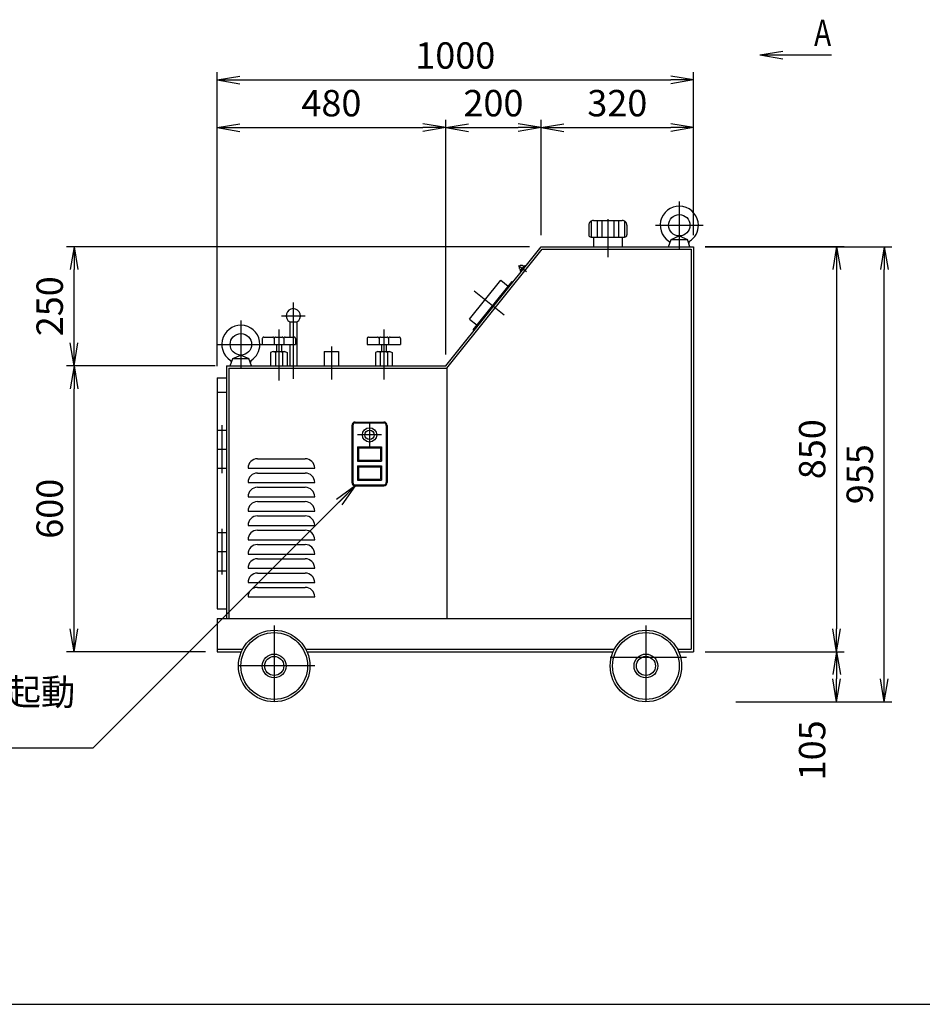
# Model space of a CAD drawing. Extents: x 10 to 410, y 10 to 287.
# Drawn here: x 149 to 268, y 10 to 139 of the extents above; entities that cross this region are included whole.
import ezdxf
from ezdxf.enums import TextEntityAlignment as Align

# ---------------------------------------------------------------- set-up
doc = ezdxf.new("R2010")
doc.units = 0
doc.linetypes.add('EXLTYPE3', pattern=[13, 10, -1, 1, -1])
doc.layers.get('0').update_dxf_attribs({"linetype": 'CONTINUOUS'})
doc.layers.get('DEFPOINTS').update_dxf_attribs({"linetype": 'CONTINUOUS'})
doc.layers.add('図面枠', color=7, linetype='CONTINUOUS')
doc.layers.add('Ｓ_１_１', color=7, linetype='CONTINUOUS')
doc.styles.add('EXCADDIM1', font='msgothic.ttc')
doc.styles.add('EXCADTTF1', font='msgothic.ttc')
doc.styles.get("Standard").update_dxf_attribs({"font": 'monotxt', "bigfont": 'extfont'})
doc.dimstyles.new('ISO-25', dxfattribs={"dimtxt": 2.5, "dimasz": 2.5, "dimexe": 1.25, "dimexo": 0.625, "dimtad": 1, "dimtxsty": 'STANDARD', "dimcen": 2.5, "dimazin": 3, "dimtfac": 1, "dimtmove": 0, "dimatfit": 3})

# ---------------------------------------------------------------- blocks, each defined once
blk = doc.blocks.new('EX_NORM')
at = {"color": 0, "linetype": 'CONTINUOUS'}
for q in [(-1, 0.167), (-1, 0), (-1, -0.167)]:
    blk.add_line((0, 0), q, dxfattribs=at)
blk = doc.blocks.new('*D16')
at = {"layer": 'DEFPOINTS', "color": 0}
for p in [(156.25, 93.75), (176.25, 93.75), (175, 56.25)]:
    blk.add_point(p, dxfattribs=at)
at = {"layer": 'Ｓ_１_１', "color": 2, "linetype": 'CONTINUOUS'}
for p, q in [((156.25, 59.25), (156.25, 90.75)), ((173.5, 56.25), (155.25, 56.25))]:
    blk.add_line(p, q, dxfattribs=at)
at = {"layer": 'Ｓ_１_１', "color": 2, "xscale": 3, "yscale": 3, "zscale": 3}
for p, rotation in [((156.25, 93.75), 90), ((156.25, 56.25), 270)]:
    blk.add_blockref('EX_NORM', p, dxfattribs=dict(at, rotation=rotation))
at = {"layer": 'Ｓ_１_１', "color": 2, "insert": (153.5, 75), "char_height": 3.464, "attachment_point": 5, "rotation": 90, "style": 'EXCADDIM1'}
blk.add_mtext('600', dxfattribs=at)
blk = doc.blocks.new('*D17')
at = {"layer": 'DEFPOINTS', "color": 0}
for p in [(156.25, 109.37), (217.5, 109.37), (176.25, 93.75)]:
    blk.add_point(p, dxfattribs=at)
at = {"layer": 'Ｓ_１_１', "color": 2, "linetype": 'CONTINUOUS'}
for p, q in [((216, 109.37), (155.25, 109.37)), ((156.25, 96.75), (156.25, 106.37)), ((174.75, 93.75), (155.25, 93.75))]:
    blk.add_line(p, q, dxfattribs=at)
at = {"layer": 'Ｓ_１_１', "color": 2, "xscale": 3, "yscale": 3, "zscale": 3}
for p, rotation in [((156.25, 109.37), 90), ((156.25, 93.75), 270)]:
    blk.add_blockref('EX_NORM', p, dxfattribs=dict(at, rotation=rotation))
at = {"layer": 'Ｓ_１_１', "color": 2, "insert": (153.5, 101.56), "char_height": 3.464, "attachment_point": 5, "rotation": 90, "style": 'EXCADDIM1'}
blk.add_mtext('250', dxfattribs=at)
blk = doc.blocks.new('*D18')
at = {"layer": 'DEFPOINTS', "color": 0}
for p in [(237.5, 109.38), (237.5, 56.25), (256.25, 56.25)]:
    blk.add_point(p, dxfattribs=at)
at = {"layer": 'Ｓ_１_１', "color": 2, "linetype": 'CONTINUOUS'}
for p, q in [((239, 109.38), (257.25, 109.38)), ((256.25, 106.38), (256.25, 59.25))]:
    blk.add_line(p, q, dxfattribs=at)
at = {"layer": 'Ｓ_１_１', "color": 2, "xscale": 3, "yscale": 3, "zscale": 3}
for p, rotation in [((256.25, 109.38), 90), ((256.25, 56.25), 270)]:
    blk.add_blockref('EX_NORM', p, dxfattribs=dict(at, rotation=rotation))
at = {"layer": 'Ｓ_１_１', "color": 2, "insert": (253.5, 82.81), "char_height": 3.464, "attachment_point": 5, "rotation": 90, "style": 'EXCADDIM1'}
blk.add_mtext('850', dxfattribs=at)
blk = doc.blocks.new('*D19')
at = {"layer": 'DEFPOINTS', "color": 0}
for p in [(237.5, 56.25), (241.56, 49.69), (256.25, 49.69)]:
    blk.add_point(p, dxfattribs=at)
at = {"layer": 'Ｓ_１_１', "color": 2, "linetype": 'CONTINUOUS'}
for p, q in [((239, 56.25), (257.25, 56.25)), ((256.25, 53.25), (256.25, 52.69))]:
    blk.add_line(p, q, dxfattribs=at)
at = {"layer": 'Ｓ_１_１', "color": 2, "xscale": 3, "yscale": 3, "zscale": 3}
for p, rotation in [((256.25, 56.25), 90), ((256.25, 49.69), 270)]:
    blk.add_blockref('EX_NORM', p, dxfattribs=dict(at, rotation=rotation))
at = {"layer": 'Ｓ_１_１', "color": 2, "insert": (253.5, 43.31), "char_height": 3.464, "attachment_point": 5, "rotation": 90, "style": 'EXCADDIM1'}
blk.add_mtext('105', dxfattribs=at)
blk = doc.blocks.new('*D20')
at = {"layer": 'DEFPOINTS', "color": 0}
for p in [(237.5, 109.37), (262.5, 109.37), (241.56, 49.69)]:
    blk.add_point(p, dxfattribs=at)
at = {"layer": 'Ｓ_１_１', "color": 2, "linetype": 'CONTINUOUS'}
for p, q in [((239, 109.37), (263.5, 109.37)), ((262.5, 52.69), (262.5, 106.37)), ((243.06, 49.69), (263.5, 49.69))]:
    blk.add_line(p, q, dxfattribs=at)
at = {"layer": 'Ｓ_１_１', "color": 2, "xscale": 3, "yscale": 3, "zscale": 3}
for p, rotation in [((262.5, 109.37), 90), ((262.5, 49.69), 270)]:
    blk.add_blockref('EX_NORM', p, dxfattribs=dict(at, rotation=rotation))
at = {"layer": 'Ｓ_１_１', "color": 2, "insert": (259.75, 79.53), "char_height": 3.464, "attachment_point": 5, "rotation": 90, "style": 'EXCADDIM1'}
blk.add_mtext('955', dxfattribs=at)
blk = doc.blocks.new('*D21')
at = {"layer": 'DEFPOINTS', "color": 0}
for p in [(205, 125), (205, 93.75), (175, 92.19)]:
    blk.add_point(p, dxfattribs=at)
at = {"layer": 'Ｓ_１_１', "color": 2, "linetype": 'CONTINUOUS'}
blk.add_line((178, 125), (202, 125), dxfattribs=at)
at = {"layer": 'Ｓ_１_１', "color": 2, "xscale": 3, "yscale": 3, "zscale": 3, "rotation": 180}
blk.add_blockref('EX_NORM', (175, 125), dxfattribs=at)
at = {"layer": 'Ｓ_１_１', "color": 2, "xscale": 3, "yscale": 3, "zscale": 3}
blk.add_blockref('EX_NORM', (205, 125), dxfattribs=at)
at = {"layer": 'Ｓ_１_１', "color": 2, "insert": (190, 127.75), "char_height": 3.464, "attachment_point": 5, "style": 'EXCADDIM1'}
blk.add_mtext('480', dxfattribs=at)
blk = doc.blocks.new('*D22')
at = {"layer": 'DEFPOINTS', "color": 0}
for p in [(217.5, 125), (217.5, 109.37), (205, 93.75)]:
    blk.add_point(p, dxfattribs=at)
at = {"layer": 'Ｓ_１_１', "color": 2, "linetype": 'CONTINUOUS'}
for p, q in [((205, 95.25), (205, 126)), ((208, 125), (214.5, 125))]:
    blk.add_line(p, q, dxfattribs=at)
at = {"layer": 'Ｓ_１_１', "color": 2, "xscale": 3, "yscale": 3, "zscale": 3, "rotation": 180}
blk.add_blockref('EX_NORM', (205, 125), dxfattribs=at)
at = {"layer": 'Ｓ_１_１', "color": 2, "xscale": 3, "yscale": 3, "zscale": 3}
blk.add_blockref('EX_NORM', (217.5, 125), dxfattribs=at)
at = {"layer": 'Ｓ_１_１', "color": 2, "insert": (211.25, 127.75), "char_height": 3.464, "attachment_point": 5, "style": 'EXCADDIM1'}
blk.add_mtext('200', dxfattribs=at)
blk = doc.blocks.new('*D23')
at = {"layer": 'DEFPOINTS', "color": 0}
for p in [(237.5, 125), (217.5, 109.37), (237.5, 109.37)]:
    blk.add_point(p, dxfattribs=at)
at = {"layer": 'Ｓ_１_１', "color": 2, "linetype": 'CONTINUOUS'}
for p, q in [((217.5, 110.87), (217.5, 126)), ((220.5, 125), (234.5, 125))]:
    blk.add_line(p, q, dxfattribs=at)
at = {"layer": 'Ｓ_１_１', "color": 2, "xscale": 3, "yscale": 3, "zscale": 3, "rotation": 180}
blk.add_blockref('EX_NORM', (217.5, 125), dxfattribs=at)
at = {"layer": 'Ｓ_１_１', "color": 2, "xscale": 3, "yscale": 3, "zscale": 3}
blk.add_blockref('EX_NORM', (237.5, 125), dxfattribs=at)
at = {"layer": 'Ｓ_１_１', "color": 2, "insert": (227.5, 127.75), "char_height": 3.464, "attachment_point": 5, "style": 'EXCADDIM1'}
blk.add_mtext('320', dxfattribs=at)
blk = doc.blocks.new('*D24')
at = {"layer": 'DEFPOINTS', "color": 0}
for p in [(237.5, 131.25), (237.5, 109.37), (175, 92.19)]:
    blk.add_point(p, dxfattribs=at)
at = {"layer": 'Ｓ_１_１', "color": 2, "linetype": 'CONTINUOUS'}
for p, q in [((175, 93.69), (175, 132.25)), ((237.5, 110.87), (237.5, 132.25)), ((178, 131.25), (234.5, 131.25))]:
    blk.add_line(p, q, dxfattribs=at)
at = {"layer": 'Ｓ_１_１', "color": 2, "xscale": 3, "yscale": 3, "zscale": 3, "rotation": 180}
blk.add_blockref('EX_NORM', (175, 131.25), dxfattribs=at)
at = {"layer": 'Ｓ_１_１', "color": 2, "xscale": 3, "yscale": 3, "zscale": 3}
blk.add_blockref('EX_NORM', (237.5, 131.25), dxfattribs=at)
at = {"layer": 'Ｓ_１_１', "color": 2, "insert": (206.25, 134), "char_height": 3.464, "attachment_point": 5, "style": 'EXCADDIM1'}
blk.add_mtext('1000', dxfattribs=at)

msp = doc.modelspace()

# ---------------------------------------------------------------- linework, layer by layer
at = {"layer": '図面枠', "color": 5, "linetype": 'CONTINUOUS'}
msp.add_line((10, 10), (410, 10), dxfattribs=at)
at = {"layer": 'Ｓ_１_１', "color": 1, "linetype": 'EXLTYPE3'}
for p, q in [((235.62497, 115.31251), (235.62497, 109.0625)), ((226.24998, 112.97451), (226.24998, 108.00302)), ((232.49997, 112.1875), (238.74997, 112.1875)), ((214.55673, 106.92085), (215.57218, 106.10849)), ((208.72236, 103.58446), (212.63743, 100.45238)), ((185, 102.05), (185, 91.83425)), ((178.125, 99.68749), (178.125, 93.43749)), ((183.4375, 100.31249), (186.5625, 100.31249)), ((183.125, 98.528), (183.125, 91.83425)), ((196.87499, 98.528), (196.87499, 91.9655)), ((175, 96.56249), (181.25, 96.56249)), ((189.99999, 96.29674), (189.99999, 91.9655)), ((175.625, 85.94894), (175.625, 79.6678)), ((194.99999, 86.24998), (194.99999, 83.12498)), ((196.56249, 84.68748), (193.43749, 84.68748)), ((175.625, 72.38316), (175.625, 66.36219)), ((182.5, 59.6875), (182.5, 49.0625)), ((231.24997, 59.68753), (231.24997, 49.06253)), ((187.81249, 54.375), (177.1875, 54.375)), ((236.56247, 55.46878), (225.93748, 55.46878))]:
    msp.add_line(p, q, dxfattribs=at)
at = {"layer": 'Ｓ_１_１', "color": 3, "linetype": 'CONTINUOUS'}
for p, q in [((224.06248, 112.72877), (224.06248, 110.625)), ((224.37498, 112.8125), (228.12497, 112.8125)), ((224.84373, 112.8125), (224.84373, 110.625)), ((225.46873, 112.8125), (225.46873, 110.625)), ((227.03123, 112.8125), (227.03123, 110.625)), ((227.65623, 112.8125), (227.65623, 110.625)), ((228.43747, 112.72877), (228.43747, 110.625)), ((223.74998, 112.1875), (223.74998, 110.9375)), ((228.74997, 112.1875), (228.74997, 110.9375)), ((224.06248, 110.625), (228.43747, 110.625)), ((224.37498, 110.625), (224.37498, 109.37499)), ((228.12497, 110.625), (228.12497, 109.37499)), ((234.21872, 109.37502), (234.55994, 110.31251)), ((234.55995, 110.31252), (235.62498, 110.78127)), ((234.55995, 110.3125), (236.69, 110.3125)), ((235.62497, 110.78126), (236.69, 110.3125)), ((237.03121, 109.37501), (236.68999, 110.31251)), ((205, 93.74999), (217.49998, 109.37499)), ((205.1502, 93.43749), (217.65017, 109.06249)), ((217.49998, 109.37499), (237.49997, 109.37499)), ((217.65017, 109.06249), (237.18747, 109.06249)), ((237.18747, 109.06249), (237.18747, 56.56253)), ((237.49997, 109.375), (237.49997, 56.25003)), ((214.76382, 106.15489), (215.34947, 106.88695)), ((214.76382, 106.15488), (214.86143, 106.0768)), ((214.83702, 106.29642), (214.86143, 106.27689)), ((215.22747, 106.78446), (215.25186, 106.76494)), ((215.34947, 106.88695), (215.44709, 106.80886)), ((208.12649, 99.85911), (212.22605, 104.98355)), ((208.61451, 98.46818), (213.69017, 104.81273)), ((212.22601, 104.98357), (213.20209, 104.2027)), ((213.78774, 104.73468), (213.69014, 104.81276)), ((184.53125, 99.50059), (184.53125, 97.49998)), ((184.53125, 99.50059), (185.46875, 99.50059)), ((185.46875, 99.50059), (185.46875, 93.74999)), ((208.12644, 99.85913), (209.10253, 99.07826)), ((208.71212, 98.3901), (208.61451, 98.46818)), ((180.9375, 97.31247), (180.9375, 96.56248)), ((181.125, 97.49998), (182.3125, 97.49998)), ((182.5, 97.31247), (182.5, 96.56248)), ((182.6875, 97.49998), (183.56249, 97.49998)), ((183.74999, 97.31247), (183.74999, 96.56248)), ((183.9375, 97.49998), (185.12499, 97.49998)), ((185.31249, 97.31247), (185.31249, 96.56248)), ((194.68749, 97.31247), (194.68749, 96.56248)), ((194.87499, 97.49998), (196.06249, 97.49998)), ((196.24999, 97.31247), (196.24999, 96.56248)), ((196.43749, 97.49998), (197.31249, 97.49998)), ((197.49999, 97.31247), (197.49999, 96.56248)), ((197.68749, 97.49998), (198.87499, 97.49998)), ((199.06249, 97.31247), (199.06249, 96.56248)), ((180.9375, 96.56248), (185.31249, 96.56248)), ((182.34374, 95.62498), (182.03125, 95.49998)), ((182.34375, 95.62498), (183.90624, 95.62498)), ((182.8125, 96.56248), (182.8125, 95.62498)), ((183.43749, 96.56248), (183.43749, 95.62498)), ((183.90624, 95.62497), (184.21874, 95.49997)), ((184.53125, 96.56248), (184.53125, 93.74999)), ((189.06249, 95.62499), (189.06249, 93.74999)), ((189.06249, 95.62499), (190.93749, 95.62499)), ((190.93749, 95.62499), (190.93749, 93.74999)), ((194.68749, 96.56248), (199.06249, 96.56248)), ((196.09374, 95.62498), (195.78124, 95.49998)), ((196.09374, 95.62498), (197.65624, 95.62498)), ((196.56249, 96.56248), (196.56249, 95.62498)), ((197.18749, 96.56248), (197.18749, 95.62498)), ((197.65624, 95.62497), (197.96874, 95.49997)), ((176.71874, 93.75), (177.05997, 94.68749)), ((177.05996, 94.68749), (179.19002, 94.68749)), ((177.05997, 94.6875), (178.125, 95.15625)), ((178.125, 95.15624), (179.19003, 94.68749)), ((179.53124, 93.75), (179.19002, 94.6875)), ((182.03125, 95.49998), (182.03125, 93.74998)), ((182.65625, 95.49998), (182.65625, 93.74998)), ((183.59374, 95.49998), (183.59374, 93.74998)), ((184.21874, 95.49998), (184.21874, 93.74998)), ((195.78124, 95.49998), (195.78124, 93.74998)), ((196.40624, 95.49998), (196.40624, 93.74998)), ((197.34374, 95.49998), (197.34374, 93.74998)), ((197.96874, 95.49998), (197.96874, 93.74998)), ((176.25, 93.74999), (176.25, 60.625)), ((176.25, 93.74999), (205, 93.74999)), ((176.5625, 93.43749), (176.5625, 60.625)), ((176.5625, 93.43749), (205.1502, 93.43749)), ((205.1502, 93.43749), (205.1502, 60.625)), ((175, 92.18749), (175, 61.875)), ((175, 92.18749), (176.25, 92.18749)), ((175, 90.31249), (176.25, 90.31249)), ((175, 85.3125), (176.25, 85.3125)), ((192.68749, 85.93748), (192.68749, 78.43748)), ((192.81249, 85.93748), (192.81249, 78.43748)), ((193.12499, 86.37498), (196.87499, 86.37498)), ((193.12499, 86.24998), (196.87499, 86.24998)), ((197.18749, 85.93748), (197.18749, 78.43748)), ((197.31249, 85.93748), (197.31249, 78.43748)), ((175, 82.8125), (176.25, 82.8125)), ((193.43749, 83.12498), (193.43749, 81.24998)), ((193.43749, 83.12498), (196.56249, 83.12498)), ((193.56249, 82.99999), (193.56249, 81.37498)), ((193.56249, 82.99999), (196.43749, 82.99999)), ((196.43749, 82.99999), (196.43749, 81.37498)), ((196.56249, 83.12498), (196.56249, 81.24998)), ((180.3125, 81.5625), (186.5625, 81.5625)), ((193.56249, 81.37498), (196.43749, 81.37498)), ((175, 80.3125), (176.25, 80.3125)), ((179.0625, 80.3125), (187.81249, 80.3125)), ((193.43749, 81.24998), (196.56249, 81.24998)), ((193.43749, 80.62498), (196.56249, 80.62498)), ((193.43749, 80.62498), (193.43749, 78.74998)), ((193.56249, 80.49999), (196.43749, 80.49999)), ((193.56249, 80.49999), (193.56249, 78.87498)), ((196.43749, 80.49999), (196.43749, 78.87498)), ((196.56249, 80.62498), (196.56249, 78.74998)), ((180.3125, 79.6875), (186.5625, 79.6875)), ((193.56249, 78.87498), (196.43749, 78.87498)), ((179.0625, 78.4375), (187.81249, 78.4375)), ((180.3125, 77.8125), (186.5625, 77.8125)), ((193.12499, 78.12498), (196.87499, 78.12498)), ((193.12499, 77.99999), (196.87499, 77.99999)), ((193.43749, 78.74998), (196.56249, 78.74998)), ((179.0625, 76.5625), (187.81249, 76.5625)), ((180.3125, 75.9375), (186.5625, 75.9375)), ((179.0625, 74.6875), (187.81249, 74.6875)), ((180.3125, 74.0625), (186.5625, 74.0625)), ((179.0625, 72.8125), (187.81249, 72.8125)), ((175, 71.875), (176.25, 71.875)), ((180.3125, 72.1875), (186.5625, 72.1875)), ((179.0625, 70.9375), (187.81249, 70.9375)), ((180.3125, 70.3125), (186.5625, 70.3125)), ((175, 69.375), (176.25, 69.375)), ((179.0625, 69.0625), (187.81249, 69.0625)), ((179.0625, 67.1875), (187.81249, 67.1875)), ((180.3125, 68.4375), (186.5625, 68.4375)), ((175, 66.875), (176.25, 66.875)), ((180.3125, 66.5625), (186.5625, 66.5625)), ((179.0625, 65.3125), (187.81249, 65.3125)), ((180.3125, 64.6875), (186.5625, 64.6875)), ((179.0625, 63.4375), (187.81249, 63.4375)), ((175, 61.875), (176.25, 61.875)), ((175, 60.625), (237.18747, 60.625)), ((175, 60.625), (175, 56.25)), ((175, 56.5625), (178.35422, 56.5625)), ((175, 56.25), (178.20383, 56.25)), ((186.64577, 56.5625), (227.10419, 56.5625)), ((186.79616, 56.25), (226.9538, 56.25)), ((235.39576, 56.56253), (237.18747, 56.56253)), ((235.54614, 56.25003), (237.49997, 56.25003))]:
    msp.add_line(p, q, dxfattribs=at)
at = {"layer": 'Ｓ_１_１', "color": 3, "linetype": 'CONTINUOUS', "flags": 128}
msp.add_lwpolyline([(215.22747, 106.78446), (215.17339, 106.82365), (215.11644, 106.85707), (215.05777, 106.88405), (214.99858, 106.90403), (214.94008, 106.91662), (214.88346, 106.92154), (214.82986, 106.91871), (214.78039, 106.90817), (214.73604, 106.89015), (214.69772, 106.86501), (214.66621, 106.83326), (214.64216, 106.79556), (214.62604, 106.75265), (214.61819, 106.70543), (214.61877, 106.65485), (214.62777, 106.60194), (214.645, 106.54778), (214.67012, 106.49347), (214.7026, 106.44012), (214.7418, 106.3888), (214.78691, 106.34058), (214.83702, 106.29642), (214.83703, 106.29641)], dxfattribs=at)
at = {"layer": 'Ｓ_１_１', "color": 3, "linetype": 'CONTINUOUS'}
for centre, radius in [((235.62497, 112.1875), 1.40625), ((178.125, 96.56249), 1.40625), ((194.99999, 84.68748), 0.9375), ((194.99999, 84.68748), 0.625), ((182.5, 54.375), 4.6875), ((182.5, 54.375), 4.375), ((231.24997, 54.37503), 4.6875), ((231.24997, 54.37503), 4.375), ((182.5, 54.375), 1.5625), ((182.49999, 54.375), 1.25), ((231.24997, 54.37503), 1.5625), ((231.24997, 54.37503), 1.25)]:
    msp.add_circle(centre, radius, dxfattribs=at)
for centre, radius, start, end in [((235.62497, 112.1875), 2.5, 0, 236.961611), ((224.37498, 112.1875), 0.625, 90.000003, 180.000005), ((228.12497, 112.1875), 0.625, 0, 90.000003), ((235.62497, 112.1875), 2.5, 302.749792, 0), ((224.06248, 110.9375), 0.3125, 179.999991, 270.000001), ((228.43747, 110.9375), 0.3125, 269.999997, 0), ((234.118, 109.87037), 0.26407, 0, 56.961039), ((237.11083, 109.87744), 0.24666, 122.750015, 199.999728), ((185, 100.31249), 0.9375, 299.9992518, 240.0007482), ((178.125, 96.56249), 2.5, 0, 236.961611), ((181.125, 97.31247), 0.1875, 90.000003, 180.000005), ((182.3125, 97.31247), 0.1875, 0, 90.000003), ((182.6875, 97.31247), 0.1875, 90.000003, 180.000005), ((183.56249, 97.31247), 0.1875, 0, 90.000003), ((183.9375, 97.31247), 0.1875, 90.000003, 180.000005), ((185.12499, 97.31247), 0.1875, 0, 90.000003), ((194.87499, 97.31247), 0.1875, 90.000003, 180.000005), ((196.06249, 97.31247), 0.1875, 0, 90.000003), ((196.43749, 97.31247), 0.1875, 90.000003, 180.000005), ((197.31249, 97.31247), 0.1875, 0, 90.000003), ((197.68749, 97.31247), 0.1875, 90.000003, 180.000005), ((198.87499, 97.31247), 0.1875, 0, 90.000003), ((178.125, 96.56249), 2.5, 302.749792, 0), ((182.34375, 95.17185), 0.45312, 46.397181, 90.000003), ((183.125, 94.68357), 0.94141, 60.137166, 119.862839), ((183.90624, 95.17185), 0.45312, 90.000003, 133.602817), ((196.09374, 95.17185), 0.45312, 46.397181, 90.000003), ((196.87499, 94.68357), 0.94141, 60.137166, 119.862839), ((197.65624, 95.17185), 0.45312, 90.000003, 133.602817), ((176.61803, 94.24535), 0.26407, 0, 56.961039), ((179.61086, 94.25243), 0.24666, 122.750015, 199.999728), ((193.12499, 85.93748), 0.4375, 90.000003, 180.000005), ((193.12499, 85.93748), 0.3125, 90.000003, 180.000005), ((196.87499, 85.93748), 0.4375, 0, 90.000003), ((196.87499, 85.93748), 0.3125, 0, 90.000003), ((180.3125, 80.3125), 1.25, 89.999982, 179.999964), ((186.5625, 80.3125), 1.25, 0, 89.999982), ((180.3125, 78.4375), 1.25, 89.999982, 179.999964), ((186.5625, 78.4375), 1.25, 0, 89.999982), ((180.3125, 76.5625), 1.25, 89.999982, 179.999964), ((186.5625, 76.5625), 1.25, 0, 89.999982), ((193.12499, 78.43748), 0.4375, 179.999991, 270.000001), ((193.12499, 78.43748), 0.3125, 179.999991, 270.000001), ((196.87499, 78.43748), 0.3125, 269.999997, 0), ((196.87499, 78.43748), 0.4375, 269.999997, 0), ((180.3125, 74.6875), 1.25, 89.999982, 179.999964), ((186.5625, 74.6875), 1.25, 0, 89.999982), ((180.3125, 72.8125), 1.25, 89.999982, 179.999964), ((186.5625, 72.8125), 1.25, 0, 89.999982), ((180.3125, 70.9375), 1.25, 89.999982, 179.999964), ((186.5625, 70.9375), 1.25, 0, 89.999982), ((180.3125, 69.0625), 1.25, 89.999982, 179.999964), ((186.5625, 69.0625), 1.25, 0, 89.999982), ((180.3125, 67.1875), 1.25, 89.999982, 179.999964), ((186.5625, 67.1875), 1.25, 0, 89.999982), ((180.3125, 65.3125), 1.25, 89.999982, 179.999964), ((186.5625, 65.3125), 1.25, 0, 89.999982), ((180.3125, 63.4375), 1.25, 89.999982, 179.999964), ((186.5625, 63.4375), 1.25, 0, 89.999982)]:
    msp.add_arc(centre, radius, start, end, dxfattribs=at)

# ---------------------------------------------------------------- texts
at = {"layer": 'Ｓ_１_１', "color": 4, "linetype": 'CONTINUOUS', "style": 'EXCADTTF1', "width": 0.999231}
for s, height, p, p2 in [('A', 3.4642, (253.3, 135.68281), (255.55, 135.68281)), ('モーター起動', 3.464203, (129.4, 49.22031), (156.4, 49.22031))]:
    msp.add_text(s, height=height, dxfattribs=at).set_placement(p, p2, align=Align.FIT)

# ---------------------------------------------------------------- dimensions: what is measured, and where the dimension line sits
at = {"layer": 'Ｓ_１_１', "color": 2, "linetype": 'CONTINUOUS'}
for base, p1, p2, override, picture, middle in [((237.49997, 131.25), (175, 92.18749), (237.49997, 109.37499), {"dimtxt": 3.464203, "dimasz": 3, "dimexe": 1, "dimexo": 1.5, "dimgap": 0, "dimtad": 1, "dimjust": 0, "dimtih": 0, "dimtoh": 0, "dimdec": 2, "dimlfac": 16, "dimzin": 8, "dimlunit": 2, "dimtxsty": 'EXCADDIM1', "dimblk1": 'EX_NORM', "dimblk2": 'EX_NORM', "dimsah": 1, "dimse1": 0, "dimse2": 0, "dimclrd": 2, "dimclre": 2, "dimclrt": 2, "dimtmove": 2}, '*D24', (206.24999, 134)), ((205, 125), (175, 92.18749), (205, 93.74999), {"dimtxt": 3.464203, "dimasz": 3, "dimexe": 0, "dimexo": 0, "dimgap": 0, "dimtad": 1, "dimjust": 0, "dimtih": 0, "dimtoh": 0, "dimdec": 2, "dimlfac": 16, "dimzin": 8, "dimlunit": 2, "dimtxsty": 'EXCADDIM1', "dimblk1": 'EX_NORM', "dimblk2": 'EX_NORM', "dimsah": 1, "dimse1": 1, "dimse2": 1, "dimclrd": 2, "dimclre": 2, "dimclrt": 2, "dimtmove": 2}, '*D21', (190, 127.75)), ((217.49998, 125), (205, 93.74999), (217.49998, 109.37499), {"dimtxt": 3.464203, "dimasz": 3, "dimexe": 1, "dimexo": 1.5, "dimgap": 0, "dimtad": 1, "dimjust": 0, "dimtih": 0, "dimtoh": 0, "dimdec": 2, "dimlfac": 16, "dimzin": 8, "dimlunit": 2, "dimtxsty": 'EXCADDIM1', "dimblk1": 'EX_NORM', "dimblk2": 'EX_NORM', "dimsah": 1, "dimse1": 0, "dimse2": 1, "dimclrd": 2, "dimclre": 2, "dimclrt": 2, "dimtmove": 2}, '*D22', (211.24999, 127.75)), ((237.49997, 125), (217.49998, 109.37499), (237.49997, 109.37499), {"dimtxt": 3.464203, "dimasz": 3, "dimexe": 1, "dimexo": 1.5, "dimgap": 0, "dimtad": 1, "dimjust": 0, "dimtih": 0, "dimtoh": 0, "dimdec": 2, "dimlfac": 16, "dimzin": 8, "dimlunit": 2, "dimtxsty": 'EXCADDIM1', "dimblk1": 'EX_NORM', "dimblk2": 'EX_NORM', "dimsah": 1, "dimse1": 0, "dimse2": 1, "dimclrd": 2, "dimclre": 2, "dimclrt": 2, "dimtmove": 2}, '*D23', (227.49998, 127.75))]:
    dim = msp.add_linear_dim(base=base, p1=p1, p2=p2, dimstyle='ISO-25', override=override, dxfattribs=at)
    dim.commit()
    dim.dimension.update_dxf_attribs({"geometry": picture, "text_midpoint": middle, "dimtype": 160})
for base, p1, p2, override, picture, middle in [((156.25, 109.37499), (176.25, 93.74999), (217.49997, 109.37499), {"dimtxt": 3.464203, "dimasz": 3, "dimexe": 1, "dimexo": 1.5, "dimgap": 0, "dimtad": 1, "dimjust": 0, "dimtih": 0, "dimtoh": 0, "dimdec": 2, "dimlfac": 16, "dimzin": 8, "dimlunit": 2, "dimtxsty": 'EXCADDIM1', "dimblk1": 'EX_NORM', "dimblk2": 'EX_NORM', "dimsah": 1, "dimse1": 0, "dimse2": 0, "dimclrd": 2, "dimclre": 2, "dimclrt": 2, "dimtmove": 2}, '*D17', (153.5, 101.56249)), ((256.25, 56.25003), (237.49997, 109.375), (237.49997, 56.25003), {"dimtxt": 3.464203, "dimasz": 3, "dimexe": 1, "dimexo": 1.5, "dimgap": 0, "dimtad": 1, "dimjust": 0, "dimtih": 0, "dimtoh": 0, "dimdec": 2, "dimlfac": 16, "dimzin": 8, "dimlunit": 2, "dimtxsty": 'EXCADDIM1', "dimblk1": 'EX_NORM', "dimblk2": 'EX_NORM', "dimsah": 1, "dimse1": 0, "dimse2": 1, "dimclrd": 2, "dimclre": 2, "dimclrt": 2, "dimtmove": 2}, '*D18', (253.5, 82.81252)), ((262.5, 109.37499), (241.5639, 49.68753), (237.49997, 109.37499), {"dimtxt": 3.464203, "dimasz": 3, "dimexe": 1, "dimexo": 1.5, "dimgap": 0, "dimtad": 1, "dimjust": 0, "dimtih": 0, "dimtoh": 0, "dimdec": 2, "dimlfac": 16, "dimzin": 8, "dimlunit": 2, "dimtxsty": 'EXCADDIM1', "dimblk1": 'EX_NORM', "dimblk2": 'EX_NORM', "dimsah": 1, "dimse1": 0, "dimse2": 0, "dimclrd": 2, "dimclre": 2, "dimclrt": 2, "dimtmove": 2}, '*D20', (259.75, 79.53126)), ((156.25, 93.74999), (175, 56.25), (176.25, 93.74999), {"dimtxt": 3.464203, "dimasz": 3, "dimexe": 1, "dimexo": 1.5, "dimgap": 0, "dimtad": 1, "dimjust": 0, "dimtih": 0, "dimtoh": 0, "dimdec": 2, "dimlfac": 16, "dimzin": 8, "dimlunit": 2, "dimtxsty": 'EXCADDIM1', "dimblk1": 'EX_NORM', "dimblk2": 'EX_NORM', "dimsah": 1, "dimse1": 0, "dimse2": 1, "dimclrd": 2, "dimclre": 2, "dimclrt": 2, "dimtmove": 2}, '*D16', (153.5, 75)), ((256.25, 49.68753), (237.49997, 56.25003), (241.5639, 49.68753), {"dimtxt": 3.464203, "dimasz": 3, "dimexe": 1, "dimexo": 1.5, "dimgap": 0, "dimtad": 1, "dimjust": 2, "dimtih": 0, "dimtoh": 0, "dimdec": 2, "dimlfac": 16, "dimzin": 8, "dimlunit": 2, "dimtxsty": 'EXCADDIM1', "dimblk1": 'EX_NORM', "dimblk2": 'EX_NORM', "dimsah": 1, "dimse1": 0, "dimse2": 1, "dimclrd": 2, "dimclre": 2, "dimclrt": 2, "dimtmove": 2}, '*D19', (253.5, 43.31253))]:
    dim = msp.add_linear_dim(base=base, p1=p1, p2=p2, angle=90, dimstyle='ISO-25', override=override, dxfattribs=at)
    dim.commit()
    dim.dimension.update_dxf_attribs({"geometry": picture, "text_midpoint": middle, "dimtype": 160})

# ---------------------------------------------------------------- leaders
for points in [[(246.2, 134.525), (255.575, 134.525)], [(193.12499, 77.99999), (158.7125, 43.5875), (129.4, 43.5875)]]:
    msp.add_leader(points, dimstyle='ISO-25', override={"dimasz": 3, "dimldrblk": 'EX_NORM'}, dxfattribs=at)

doc.saveas('drawing.dxf')
